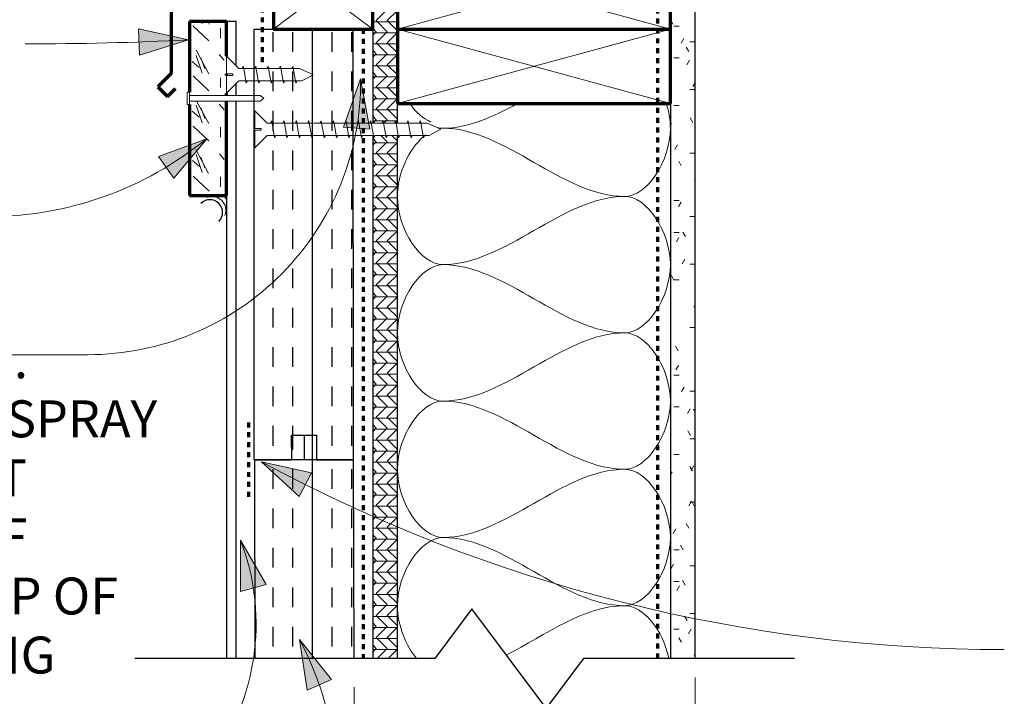
# Model space of a CAD drawing. Units: inches. Extents: x 137.7 to 198.6, y 46.9 to 113.9.
# Drawn here: x 157.6 to 177.4, y 58.3 to 72 of the extents above; entities that cross this region are included whole.
import ezdxf

# ---------------------------------------------------------------- set-up
doc = ezdxf.new("R2010")
doc.units = ezdxf.units.IN
doc.header["$MEASUREMENT"] = 0
doc.set_wipeout_variables(frame=1)
doc.linetypes.add('Dash 1_16_', pattern=[0.125, 0.0625, -0.0625])
for name, color, linetype, lineweight in [('A-ANNO-DIMS', 211, 'Continuous', 9), ('A-ANNO-DIMS-8', 211, 'Continuous', 9), ('A-DETL', 90, 'Continuous', 9), ('A-DETL-GENF', 92, 'Continuous', 9), ('A-DETL-MEDM', 33, 'Continuous', 30), ('A-DETL-WIDE', 214, 'Continuous', 70), ('G-ANNO-TEXT', 231, 'Continuous', 9)]:
    doc.layers.add(name, color=color, linetype=linetype, lineweight=lineweight)
doc.layers.add('A-DT-EXT-IDN', color=3, linetype='Continuous')
doc.layers.add('A-DT-HAT', color=2, linetype='Continuous')
doc.styles.add('Milford Black', font='txt', dxfattribs={"height": 0.744231})
doc.dimstyles.new('Linear_-_3_32__Milford_Black', dxfattribs={"dimscale": 12, "dimtxt": 0.75, "dimasz": 0.03125, "dimexe": 0.0625, "dimexo": 0.041667, "dimgap": 0.041667, "dimtad": 1, "dimdec": 4, "dimrnd": 0.0625, "dimzin": 3, "dimdsep": 46, "dimlunit": 4, "dimtxsty": 'Milford Black', "dimblk1": 'OBLIQUE', "dimblk2": 'OBLIQUE', "dimsah": 1, "dimcen": 0.09, "dimdle": 0.0625, "dimazin": 0, "dimtfac": 1, "dimtdec": 4, "dimtix": 1, "dimtmove": 0, "dimatfit": 3, "dimfxl": 1, "dimtvp": 1, "dimtfill": 1, "dimfrac": 2, "dimtolj": 1, "dimtzin": 0, "dimarcsym": 2})

# ---------------------------------------------------------------- blocks, each defined once
blk = doc.blocks.new('Plywood-Section - 1_2_-1215033-QT-ADC GLAZING HEAD AND SILL DETAIL')
at = {"layer": 'A-DETL-GENF'}
h = blk.add_hatch(dxfattribs=at)
h.set_pattern_fill('FP_6', color=256, style=0, pattern_type=2)
h.set_pattern_definition([(90, (73.27, -165.184), (-0.222, 1e-17), []), (45, (73.27, -165.184), (1e-17, 0.22203153), [0.314, -0.314]), (135, (73.27, -165.184), (1e-17, 0.22203153), [0.314, -0.314])])
h.paths.add_polyline_path([(14.188, -0.5), (14.188, 0), (3.647, 0), (3.647, -0.202), (3.692, -0.228), (3.647, -0.235), (3.647, -0.452), (3.692, -0.478), (3.647, -0.485), (3.647, -0.5), (12.037, -0.5)], flags=0)
h.paths.add_polyline_path([(3.397, 0), (0, 0), (0, -0.5), (3.397, -0.5), (3.397, -0.313), (3.352, -0.287), (3.397, -0.28), (3.397, -0.063), (3.352, -0.037), (3.397, -0.03)], flags=0)
at = {"layer": 'A-DETL-MEDM'}
for p, q in [((0, 0), (0, -0.5)), ((3.397, 0), (3, 0)), ((14.188, 0), (3.647, 0)), ((1.5, -0.5), (3.397, -0.5)), ((3.647, -0.5), (14.188, -0.5))]:
    blk.add_line(p, q, dxfattribs=at)
blk = doc.blocks.new('M_Caulking-Section - 13mm-1184536-QT-ADC GLAZING HEAD AND SILL DETAIL')
at = {"layer": 'A-DETL-GENF'}
for centre, radius, start, end in [((0.125, -0.256), 0.278, 292.9009, 67.0991), ((0.063, -0.256), 0.427, 351.9583, 9.3612), ((-0.25, -0.256), 0.782, 359.4099, 1.4648)]:
    blk.add_arc(centre, radius, start, end, dxfattribs=at)
at = {"layer": 'A-DETL-MEDM'}
blk.add_arc((0.063, -0.256), 0.256, 270, 90, dxfattribs=at)
blk = doc.blocks.new('Fiber Cement Siding - 5mm panel-1240122-QT-ADC GLAZING HEAD AND SILL DETAIL')
at = {"layer": 'A-DETL-MEDM'}
for p, q in [((11.264, 0.195), (1.929, 0.195)), ((1.929, 0), (13.165, 0)), ((13.274, 0), (13.516, 0)), ((13.875, 0), (14.768, 0)), ((14.768, 0), (14.768, 0.195))]:
    blk.add_line(p, q, dxfattribs=at)
blk = doc.blocks.new('Gypsum Sheathing-Section - 1_2_-1195582-QT-ADC GLAZING HEAD AND SILL DETAIL')
at = {"layer": 'A-DETL-GENF'}
h = blk.add_hatch(dxfattribs=at)
h.set_pattern_fill('FP_9', color=256, style=0, pattern_type=2)
h.set_pattern_definition([(90, (73.77, -170.684), (-0.32, 1.28), [0.106, -0.854, 0.106, -0.854, -5.12]), (90, (73.77, -170.684), (-0.32, 1.28), [-1.92, 0.106, -1.814, 0.106, -0.854, -2.24]), (90, (73.77, -170.684), (-0.32, 1.28), [-4.8, 0.106, -0.534, 0.106, -1.494]), (210, (73.61, -170.204), (-0.9485125, -0.91712813), [0.106, -0.854, 0.106, -0.854, -5.12]), (210, (73.61, -170.204), (-0.9485125, -0.91712813), [-1.92, 0.106, -1.814, 0.106, -0.854, -2.24]), (210, (73.61, -170.204), (-0.9485125, -0.91712813), [-4.8, 0.106, -0.534, 0.106, -1.494]), (330, (72.97, -170.044), (1.2685125, -0.36287187), [0.106, -0.854, 0.106, -0.854, -5.12]), (330, (72.97, -170.044), (1.2685125, -0.36287187), [-1.92, 0.106, -1.814, 0.106, -0.854, -2.24]), (330, (72.97, -170.044), (1.2685125, -0.36287187), [-4.8, 0.106, -0.534, 0.106, -1.494])])
h.paths.add_polyline_path([(14.688, 0), (14.688, 0.5), (0, 0.5), (0, 0), (3.5, 0)], flags=0)
at = {"layer": 'A-DETL-MEDM'}
for p, q in [((14.688, 0.5), (0, 0.5)), ((3.5, 0), (14.688, 0))]:
    blk.add_line(p, q, dxfattribs=at)
blk = doc.blocks.new('Nominal Cut Lumber-Section - 2x6-V5-QT-ADC GLAZING HEAD AND SILL DETAIL')
at = {"layer": 'A-DETL-GENF', "lineweight": 70}
for p, q in [((1.5, 5.5), (0, 5.5)), ((0, 5.5), (0, 0)), ((0, 0), (1.5, 0))]:
    blk.add_line(p, q, dxfattribs=at)
at = {"layer": 'A-DETL-GENF'}
for p, q in [((1.5, 5.5), (0, 0)), ((1.5, 0), (0, 5.5))]:
    blk.add_line(p, q, dxfattribs=at)
blk = doc.blocks.new('Parametric_Screw_14870 - Flat Head-1215456-QT-ADC GLAZING HEAD AND SILL DETAIL')
at = {"layer": 'A-DETL-GENF'}
h = blk.add_hatch(color=256, dxfattribs=at)
h.paths.add_polyline_path([(-0.17, -0.148), (-0.125, -0.173), (-0.125, -0.14)], flags=0)
h.paths.add_polyline_path([(0.125, -0.096), (0.17, -0.088), (0.125, -0.063)], flags=0)
h = blk.add_hatch(color=256, dxfattribs=at)
h.paths.add_polyline_path([(-0.17, -0.398), (-0.125, -0.423), (-0.125, -0.39)], flags=0)
h.paths.add_polyline_path([(0.125, -0.346), (0.17, -0.338), (0.125, -0.313)], flags=0)
h = blk.add_hatch(color=256, dxfattribs=at)
h.paths.add_polyline_path([(-0.17, -0.648), (-0.125, -0.673), (-0.125, -0.64)], flags=0)
h.paths.add_polyline_path([(0.125, -0.596), (0.17, -0.588), (0.125, -0.563)], flags=0)
h = blk.add_hatch(color=256, dxfattribs=at)
h.paths.add_polyline_path([(-0.17, -0.898), (-0.125, -0.923), (-0.125, -0.89)], flags=0)
h.paths.add_polyline_path([(0.125, -0.813), (0.125, -0.846), (0.17, -0.838)], flags=0)
h = blk.add_hatch(color=256, dxfattribs=at)
h.paths.add_polyline_path([(-0.17, -1.148), (-0.125, -1.173), (-0.125, -1.14)], flags=0)
h.paths.add_polyline_path([(0.125, -1.096), (0.17, -1.088), (0.125, -1.063)], flags=0)
h = blk.add_hatch(color=256, dxfattribs=at)
h.paths.add_polyline_path([(-0.17, -1.398), (-0.125, -1.423), (-0.125, -1.39)], flags=0)
h.paths.add_polyline_path([(0.125, -1.346), (0.17, -1.338), (0.125, -1.313)], flags=0)
h = blk.add_hatch(color=256, dxfattribs=at)
h.paths.add_polyline_path([(-0.17, -1.648), (-0.125, -1.673), (-0.125, -1.64)], flags=0)
h.paths.add_polyline_path([(0.125, -1.596), (0.17, -1.588), (0.125, -1.563)], flags=0)
h = blk.add_hatch(color=256, dxfattribs=at)
h.paths.add_polyline_path([(-0.17, -1.898), (-0.125, -1.923), (-0.125, -1.89)], flags=0)
h.paths.add_polyline_path([(0.125, -1.846), (0.17, -1.838), (0.125, -1.813)], flags=0)
h = blk.add_hatch(color=256, dxfattribs=at)
h.paths.add_polyline_path([(-0.17, -2.148), (-0.125, -2.173), (-0.125, -2.14)], flags=0)
h.paths.add_polyline_path([(0.125, -2.063), (0.125, -2.096), (0.17, -2.088)], flags=0)
h = blk.add_hatch(color=256, dxfattribs=at)
h.paths.add_polyline_path([(-0.17, -2.398), (-0.125, -2.423), (-0.125, -2.39)], flags=0)
h.paths.add_polyline_path([(0.125, -2.346), (0.17, -2.338), (0.125, -2.313)], flags=0)
h = blk.add_hatch(color=256, dxfattribs=at)
h.paths.add_polyline_path([(-0.17, -2.648), (-0.125, -2.673), (-0.125, -2.64)], flags=0)
h.paths.add_polyline_path([(0.125, -2.596), (0.17, -2.588), (0.125, -2.563)], flags=0)
h = blk.add_hatch(color=256, dxfattribs=at)
h.paths.add_polyline_path([(-0.17, -2.898), (-0.125, -2.923), (-0.125, -2.89)], flags=0)
h.paths.add_polyline_path([(0.125, -2.813), (0.125, -2.846), (0.17, -2.838)], flags=0)
h = blk.add_hatch(color=256, dxfattribs=at)
h.paths.add_polyline_path([(-0.17, -3.148), (-0.125, -3.173), (-0.125, -3.14)], flags=0)
h.paths.add_polyline_path([(0.125, -3.096), (0.17, -3.088), (0.125, -3.063)], flags=0)
for p, q in [((-0.016, 0.25), (-0.375, 0.25)), ((-0.375, 0.25), (-0.125, 0)), ((-0.125, 0), (-0.375, 0.25)), ((-0.016, 0.25), (-0.375, 0.25)), ((-0.016, 0.125), (-0.016, 0.25)), ((-0.016, 0.25), (-0.016, 0.125)), ((0.375, 0.25), (0.016, 0.25)), ((0.016, 0.25), (0.016, 0.125)), ((0.016, 0.25), (0.375, 0.25)), ((0.016, 0.25), (0.016, 0.125)), ((0.125, 0), (0.375, 0.25)), ((0.125, 0), (0.375, 0.25)), ((0.016, 0.125), (-0.016, 0.125)), ((0.016, 0.125), (-0.016, 0.125)), ((-0.125, -0.14), (-0.17, -0.148)), ((-0.17, -0.148), (-0.125, -0.173)), ((-0.17, -0.148), (-0.125, -0.173)), ((-0.125, 0), (-0.125, -0.14)), ((-0.125, -0.14), (-0.125, 0)), ((-0.125, -0.14), (0.125, -0.096)), ((-0.125, -0.173), (-0.125, -0.14)), ((-0.125, -0.173), (-0.125, -0.39)), ((-0.125, -0.39), (-0.125, -0.173)), ((0.125, -0.063), (0.125, 0)), ((0.125, -0.063), (0.125, 0)), ((0.17, -0.088), (0.125, -0.063)), ((0.125, -0.063), (0.125, -0.096)), ((0.125, -0.096), (0.17, -0.088)), ((0.125, -0.313), (0.125, -0.096)), ((0.125, -0.313), (0.125, -0.096)), ((0.162, -0.084), (0.17, -0.088)), ((-0.125, -0.39), (-0.17, -0.398)), ((-0.125, -0.39), (0.125, -0.346)), ((-0.125, -0.423), (-0.125, -0.39)), ((0.17, -0.338), (0.125, -0.313)), ((0.125, -0.313), (0.125, -0.346)), ((0.125, -0.346), (0.17, -0.338)), ((0.125, -0.563), (0.125, -0.346)), ((0.125, -0.563), (0.125, -0.346)), ((0.162, -0.334), (0.17, -0.338)), ((-0.17, -0.398), (-0.125, -0.423)), ((-0.17, -0.398), (-0.125, -0.423)), ((-0.125, -0.423), (-0.125, -0.64)), ((-0.125, -0.64), (-0.125, -0.423)), ((0.17, -0.588), (0.125, -0.563)), ((0.125, -0.563), (0.125, -0.596)), ((0.125, -0.596), (0.17, -0.588)), ((0.162, -0.584), (0.17, -0.588)), ((-0.125, -0.64), (-0.17, -0.648)), ((-0.17, -0.648), (-0.125, -0.673)), ((-0.17, -0.648), (-0.125, -0.673)), ((-0.125, -0.64), (0.125, -0.596)), ((-0.125, -0.673), (-0.125, -0.64)), ((-0.125, -0.673), (-0.125, -0.89)), ((-0.125, -0.89), (-0.125, -0.673)), ((0.125, -0.813), (0.125, -0.596)), ((0.125, -0.813), (0.125, -0.596)), ((-0.125, -0.89), (-0.17, -0.898)), ((-0.17, -0.898), (-0.125, -0.923)), ((-0.17, -0.898), (-0.125, -0.923)), ((-0.125, -0.89), (0.125, -0.846)), ((-0.125, -0.923), (-0.125, -0.89)), ((-0.125, -0.923), (-0.125, -1.14)), ((-0.125, -1.14), (-0.125, -0.923)), ((0.17, -0.838), (0.125, -0.813)), ((0.125, -0.813), (0.125, -0.846)), ((0.125, -0.846), (0.17, -0.838)), ((0.125, -1.063), (0.125, -0.846)), ((0.125, -1.063), (0.125, -0.846)), ((0.162, -0.834), (0.17, -0.838)), ((-0.125, -1.14), (-0.17, -1.148)), ((-0.17, -1.148), (-0.125, -1.173)), ((-0.17, -1.148), (-0.125, -1.173)), ((-0.125, -1.14), (0.125, -1.096)), ((-0.125, -1.173), (-0.125, -1.14)), ((-0.125, -1.173), (-0.125, -1.39)), ((-0.125, -1.39), (-0.125, -1.173)), ((0.17, -1.088), (0.125, -1.063)), ((0.125, -1.063), (0.125, -1.096)), ((0.125, -1.096), (0.17, -1.088)), ((0.125, -1.313), (0.125, -1.096)), ((0.125, -1.313), (0.125, -1.096)), ((0.162, -1.084), (0.17, -1.088)), ((-0.125, -1.39), (0.125, -1.346)), ((0.17, -1.338), (0.125, -1.313)), ((0.125, -1.313), (0.125, -1.346)), ((0.125, -1.346), (0.17, -1.338)), ((0.125, -1.563), (0.125, -1.346)), ((0.125, -1.563), (0.125, -1.346)), ((0.162, -1.334), (0.17, -1.338)), ((-0.125, -1.39), (-0.17, -1.398)), ((-0.17, -1.398), (-0.125, -1.423)), ((-0.17, -1.398), (-0.125, -1.423)), ((-0.125, -1.423), (-0.125, -1.39)), ((-0.125, -1.423), (-0.125, -1.64)), ((-0.125, -1.64), (-0.125, -1.423)), ((0.17, -1.588), (0.125, -1.563)), ((0.125, -1.563), (0.125, -1.596)), ((0.162, -1.584), (0.17, -1.588)), ((-0.125, -1.64), (-0.17, -1.648)), ((-0.17, -1.648), (-0.125, -1.673)), ((-0.17, -1.648), (-0.125, -1.673)), ((-0.125, -1.64), (0.125, -1.596)), ((-0.125, -1.673), (-0.125, -1.64)), ((-0.125, -1.673), (-0.125, -1.89)), ((-0.125, -1.89), (-0.125, -1.673)), ((0.125, -1.596), (0.17, -1.588)), ((0.125, -1.813), (0.125, -1.596)), ((0.125, -1.813), (0.125, -1.596)), ((-0.125, -1.89), (-0.17, -1.898)), ((-0.17, -1.898), (-0.125, -1.923)), ((-0.17, -1.898), (-0.125, -1.923)), ((-0.125, -1.89), (0.125, -1.846)), ((-0.125, -1.923), (-0.125, -1.89)), ((-0.125, -1.923), (-0.125, -2.14)), ((-0.125, -2.14), (-0.125, -1.923)), ((0.17, -1.838), (0.125, -1.813)), ((0.125, -1.813), (0.125, -1.846)), ((0.125, -1.846), (0.17, -1.838)), ((0.125, -2.063), (0.125, -1.846)), ((0.125, -2.063), (0.125, -1.846)), ((0.162, -1.834), (0.17, -1.838)), ((-0.125, -2.14), (-0.17, -2.148)), ((-0.17, -2.148), (-0.125, -2.173)), ((-0.17, -2.148), (-0.125, -2.173)), ((-0.125, -2.14), (0.125, -2.096)), ((-0.125, -2.173), (-0.125, -2.14)), ((-0.125, -2.173), (-0.125, -2.39)), ((-0.125, -2.39), (-0.125, -2.173)), ((0.17, -2.088), (0.125, -2.063)), ((0.125, -2.063), (0.125, -2.096)), ((0.125, -2.096), (0.17, -2.088)), ((0.125, -2.313), (0.125, -2.096)), ((0.125, -2.313), (0.125, -2.096)), ((0.162, -2.084), (0.17, -2.088)), ((-0.125, -2.39), (0.125, -2.346)), ((0.17, -2.338), (0.125, -2.313)), ((0.125, -2.313), (0.125, -2.346)), ((0.125, -2.346), (0.17, -2.338)), ((0.125, -2.563), (0.125, -2.346)), ((0.125, -2.563), (0.125, -2.346)), ((0.162, -2.334), (0.17, -2.338)), ((-0.125, -2.39), (-0.17, -2.398)), ((-0.17, -2.398), (-0.125, -2.423)), ((-0.17, -2.398), (-0.125, -2.423)), ((-0.125, -2.423), (-0.125, -2.39)), ((-0.125, -2.423), (-0.125, -2.64)), ((-0.125, -2.64), (-0.125, -2.423)), ((0.17, -2.588), (0.125, -2.563)), ((0.125, -2.563), (0.125, -2.596)), ((-0.125, -2.64), (-0.17, -2.648)), ((-0.17, -2.648), (-0.125, -2.673)), ((-0.17, -2.648), (-0.125, -2.673)), ((-0.125, -2.64), (0.125, -2.596)), ((-0.125, -2.673), (-0.125, -2.64)), ((-0.125, -2.673), (-0.125, -2.89)), ((-0.125, -2.89), (-0.125, -2.673)), ((0.125, -2.596), (0.17, -2.588)), ((0.125, -2.813), (0.125, -2.596)), ((0.125, -2.813), (0.125, -2.596)), ((0.162, -2.584), (0.17, -2.588)), ((-0.125, -2.89), (-0.17, -2.898)), ((-0.17, -2.898), (-0.125, -2.923)), ((-0.17, -2.898), (-0.125, -2.923)), ((-0.125, -2.89), (0.125, -2.846)), ((-0.125, -2.923), (-0.125, -2.89)), ((-0.125, -2.923), (-0.125, -3.14)), ((-0.125, -3.14), (-0.125, -2.923)), ((0.17, -2.838), (0.125, -2.813)), ((0.125, -2.813), (0.125, -2.846)), ((0.125, -2.846), (0.17, -2.838)), ((0.125, -3.063), (0.125, -2.846)), ((0.125, -3.063), (0.125, -2.846)), ((0.162, -2.834), (0.17, -2.838)), ((-0.125, -3.14), (-0.17, -3.148)), ((-0.17, -3.148), (-0.125, -3.173)), ((-0.17, -3.148), (-0.125, -3.173)), ((-0.125, -3.14), (0.125, -3.096)), ((-0.125, -3.173), (-0.125, -3.14)), ((-0.125, -3.173), (-0.125, -3.265)), ((-0.125, -3.265), (-0.125, -3.173)), ((0.17, -3.088), (0.125, -3.063)), ((0.125, -3.063), (0.125, -3.096)), ((0.125, -3.096), (0.17, -3.088)), ((0.125, -3.221), (0.125, -3.096)), ((0.125, -3.221), (0.125, -3.096)), ((0.162, -3.084), (0.17, -3.088)), ((-0.125, -3.265), (0, -3.5)), ((-0.125, -3.265), (0, -3.5)), ((0, -3.5), (0.125, -3.221)), ((0.125, -3.221), (0, -3.5))]:
    blk.add_line(p, q, dxfattribs=at)
blk = doc.blocks.new('Nominal Cut Lumber-Section - 2x6-V6-QT-ADC GLAZING HEAD AND SILL DETAIL')
at = {"layer": 'A-DETL-GENF', "lineweight": 70}
for p, q in [((1.5, 5.5), (0, 5.5)), ((0, 5.5), (0, 0)), ((1.5, 5.1875), (1.5, 5.5)), ((0, 0), (1.5, 0))]:
    blk.add_line(p, q, dxfattribs=at)
at = {"layer": 'A-DETL-GENF'}
for p, q in [((1.5, 5.5), (0, 0)), ((1.5, 0), (0, 5.5))]:
    blk.add_line(p, q, dxfattribs=at)
blk = doc.blocks.new('Exterior-Section - 19 x 89mm-V8-QT-ADC GLAZING HEAD AND SILL DETAIL')
at = {"layer": 'A-DETL-GENF'}
h = blk.add_hatch(dxfattribs=at)
h.set_pattern_fill('FP_14', color=256, style=0, pattern_type=2)
h.set_pattern_definition([(108.435, (-160.731, -68.417), (-0.999914, 2.00045595), [0.379, -2.783]), (139.399, (-160.851, -68.057), (-5.99934599, 4.99999927), [0.184, -9.035]), (136.848, (-159.991, -67.937), (-15.000200873, 13.999443338), [0.439, -21.493]), (109.983, (-160.311, -67.637), (-2.999720298, 8.000552427), [0.234, -11.471]), (90, (-160.391, -68.417), (-1, 1), [0.2, -0.8]), (118.443, (-160.391, -68.217), (6.9998030805, -13.0003596425), [0.546, -26.749]), (84.289, (-160.651, -67.737), (-1.000573805, -9.00010428), [0.201, -9.849]), (129.806, (-160.631, -67.537), (4.00016563, -5.00006629), [0.156, -7.654])])
h.paths.add_polyline_path([(0.748, 0), (0.748, 1.901), (0, 1.901), (0, 0)], flags=0)
h.paths.add_polyline_path([(0.732, 2.01), (0.748, 2.01), (0.748, 3.504), (0, 3.504), (0, 2.01), (0.43, 2.01)], flags=0)
at = {"layer": 'A-DETL-GENF', "lineweight": 70}
for p, q in [((0.748, 3.504), (0, 3.504)), ((0, 3.504), (0, 2.081)), ((0.748, 2.806), (0.748, 3.504)), ((0.748, 2.416), (0.748, 2.447)), ((0.748, 2.01), (0.748, 2.056)), ((0, 1.831), (0, 0)), ((0.748, 0), (0.748, 1.901)), ((0, 0), (0.748, 0))]:
    blk.add_line(p, q, dxfattribs=at)
blk = doc.blocks.new('M_Common Wood Nails-Side - 04 Penny-1153083-QT-ADC GLAZING HEAD AND SILL DETAIL')
at = {"layer": 'A-DETL-GENF'}
for p, q in [((0, 0.125), (-0.044, 0.125)), ((-0.044, 0.125), (-0.044, -0.125)), ((0, 0.0545), (0, 0.125)), ((1.425, 0.0545), (0, 0.0545)), ((0, -0.0545), (0, 0.0545)), ((1.5, 0), (1.425, 0.0545)), ((1.425, -0.0545), (1.5, 0)), ((-0.044, -0.125), (0, -0.125)), ((0, -0.125), (0, -0.0545)), ((0, -0.0545), (1.425, -0.0545))]:
    blk.add_line(p, q, dxfattribs=at)
blk = doc.blocks.new('Break Line - Break Line-1191917-QT-ADC GLAZING HEAD AND SILL DETAIL')
at = {"layer": 'A-DETL-MEDM'}
for p, q in [((-1.5, 0), (-0.75, 1)), ((-0.75, 1), (0.75, -1)), ((-5.755, 0), (-1.5, 0)), ((0.75, -1), (1.5, 0)), ((1.5, 0), (7.544, 0))]:
    blk.add_line(p, q, dxfattribs=at)
blk = doc.blocks.new('Nominal Cut Lumber-Section - 2x2 _custom rip_-V9-QT-ADC GLAZING HEAD AND SILL DETAIL')
at = {"layer": 'A-DETL-GENF', "lineweight": 70}
for p, q in [((0.835, 2), (0, 2)), ((0, 2), (0, 0)), ((1.5, 2), (1.085, 2)), ((1.5, 0), (1.5, 2)), ((0, 0), (1.5, 0))]:
    blk.add_line(p, q, dxfattribs=at)
at = {"layer": 'A-DETL-GENF'}
for p, q in [((1.5, 2), (0, 0)), ((1.5, 0), (0, 2))]:
    blk.add_line(p, q, dxfattribs=at)
blk = doc.blocks.new('Parametric_Screw_14870 - Flat Head-V10-QT-ADC GLAZING HEAD AND SILL DETAIL')
at = {"layer": 'A-DETL-GENF'}
h = blk.add_hatch(color=256, dxfattribs=at)
h.paths.add_polyline_path([(-0.17, -0.148), (-0.125, -0.173), (-0.125, -0.14)], flags=0)
h.paths.add_polyline_path([(0.125, -0.096), (0.17, -0.088), (0.125, -0.063)], flags=0)
h = blk.add_hatch(color=256, dxfattribs=at)
h.paths.add_polyline_path([(-0.17, -0.398), (-0.125, -0.423), (-0.125, -0.39)], flags=0)
h.paths.add_polyline_path([(0.125, -0.346), (0.17, -0.338), (0.125, -0.313)], flags=0)
h = blk.add_hatch(color=256, dxfattribs=at)
h.paths.add_polyline_path([(-0.17, -0.648), (-0.125, -0.673), (-0.125, -0.64)], flags=0)
h.paths.add_polyline_path([(0.125, -0.563), (0.125, -0.596), (0.17, -0.588)], flags=0)
h = blk.add_hatch(color=256, dxfattribs=at)
h.paths.add_polyline_path([(-0.17, -0.898), (-0.125, -0.923), (-0.125, -0.89)], flags=0)
h.paths.add_polyline_path([(0.125, -0.846), (0.17, -0.838), (0.125, -0.813)], flags=0)
h = blk.add_hatch(color=256, dxfattribs=at)
h.paths.add_polyline_path([(-0.17, -1.148), (-0.125, -1.173), (-0.125, -1.14)], flags=0)
h.paths.add_polyline_path([(0.125, -1.096), (0.17, -1.088), (0.125, -1.063)], flags=0)
for p, q in [((-0.016, 0.25), (-0.375, 0.25)), ((-0.375, 0.25), (-0.125, 0)), ((-0.125, 0), (-0.375, 0.25)), ((-0.016, 0.25), (-0.375, 0.25)), ((-0.016, 0.125), (-0.016, 0.25)), ((-0.016, 0.25), (-0.016, 0.125)), ((0.375, 0.25), (0.016, 0.25)), ((0.016, 0.25), (0.016, 0.125)), ((0.016, 0.25), (0.375, 0.25)), ((0.016, 0.25), (0.016, 0.125)), ((0.125, 0), (0.375, 0.25)), ((0.125, 0), (0.375, 0.25)), ((0.016, 0.125), (-0.016, 0.125)), ((0.016, 0.125), (-0.016, 0.125)), ((-0.125, -0.14), (-0.17, -0.148)), ((-0.17, -0.148), (-0.125, -0.173)), ((-0.17, -0.148), (-0.125, -0.173)), ((-0.125, 0), (-0.125, -0.14)), ((-0.125, -0.14), (-0.125, 0)), ((-0.125, -0.14), (0.125, -0.096)), ((-0.125, -0.173), (-0.125, -0.14)), ((-0.125, -0.173), (-0.125, -0.39)), ((-0.125, -0.39), (-0.125, -0.173)), ((0.125, -0.063), (0.125, 0)), ((0.125, -0.063), (0.125, 0)), ((0.17, -0.088), (0.125, -0.063)), ((0.125, -0.063), (0.125, -0.096)), ((0.125, -0.096), (0.17, -0.088)), ((0.125, -0.313), (0.125, -0.096)), ((0.125, -0.313), (0.125, -0.096)), ((0.162, -0.084), (0.17, -0.088)), ((-0.125, -0.39), (-0.17, -0.398)), ((-0.125, -0.39), (0.125, -0.346)), ((-0.125, -0.423), (-0.125, -0.39)), ((0.17, -0.338), (0.125, -0.313)), ((0.125, -0.313), (0.125, -0.346)), ((0.125, -0.346), (0.17, -0.338)), ((0.125, -0.563), (0.125, -0.346)), ((0.125, -0.563), (0.125, -0.346)), ((0.162, -0.334), (0.17, -0.338)), ((-0.17, -0.398), (-0.125, -0.423)), ((-0.17, -0.398), (-0.125, -0.423)), ((-0.125, -0.423), (-0.125, -0.64)), ((-0.125, -0.64), (-0.125, -0.423)), ((0.17, -0.588), (0.125, -0.563)), ((0.125, -0.563), (0.125, -0.596)), ((0.125, -0.596), (0.17, -0.588)), ((0.162, -0.584), (0.17, -0.588)), ((-0.125, -0.64), (-0.17, -0.648)), ((-0.17, -0.648), (-0.125, -0.673)), ((-0.17, -0.648), (-0.125, -0.673)), ((-0.125, -0.64), (0.125, -0.596)), ((-0.125, -0.673), (-0.125, -0.64)), ((-0.125, -0.673), (-0.125, -0.89)), ((-0.125, -0.89), (-0.125, -0.673)), ((0.125, -0.813), (0.125, -0.596)), ((0.125, -0.813), (0.125, -0.596)), ((-0.125, -0.89), (-0.17, -0.898)), ((-0.17, -0.898), (-0.125, -0.923)), ((-0.17, -0.898), (-0.125, -0.923)), ((-0.125, -0.89), (0.125, -0.846)), ((-0.125, -0.923), (-0.125, -0.89)), ((-0.125, -0.923), (-0.125, -1.14)), ((-0.125, -1.14), (-0.125, -0.923)), ((0.17, -0.838), (0.125, -0.813)), ((0.125, -0.813), (0.125, -0.846)), ((0.125, -0.846), (0.17, -0.838)), ((0.125, -1.063), (0.125, -0.846)), ((0.125, -1.063), (0.125, -0.846)), ((0.162, -0.834), (0.17, -0.838)), ((-0.125, -1.14), (-0.17, -1.148)), ((-0.17, -1.148), (-0.125, -1.173)), ((-0.17, -1.148), (-0.125, -1.173)), ((-0.125, -1.14), (0.125, -1.096)), ((-0.125, -1.173), (-0.125, -1.14)), ((-0.125, -1.173), (-0.125, -1.265)), ((-0.125, -1.265), (-0.125, -1.173)), ((0.17, -1.088), (0.125, -1.063)), ((0.125, -1.063), (0.125, -1.096)), ((0.125, -1.096), (0.17, -1.088)), ((0.125, -1.221), (0.125, -1.096)), ((0.125, -1.221), (0.125, -1.096)), ((0.162, -1.084), (0.17, -1.088)), ((-0.125, -1.265), (0, -1.5)), ((-0.125, -1.265), (0, -1.5)), ((0, -1.5), (0.125, -1.221)), ((0.125, -1.221), (0, -1.5))]:
    blk.add_line(p, q, dxfattribs=at)
blk = doc.blocks.new('DIMBLOCK2-QT-ADC GLAZING HEAD AND SILL DETAIL')
at = {"layer": 'A-ANNO-DIMS-8', "transparency": 16777216}
for p, q in [((171.184, 58.701), (171.184, 52.835)), ((171.184, 53.585), (171.184, 58.701)), ((164.309, 58.5), (164.309, 52.835)), ((164.309, 53.585), (164.309, 58.5)), ((163.559, 53.585), (171.934, 53.585))]:
    blk.add_line(p, q, dxfattribs=at)
at = {"layer": 'A-ANNO-DIMS-8', "lineweight": 50, "transparency": 16777216}
for p, q in [((164.309, 53.585), (164.497, 53.772)), ((171.184, 53.585), (171.372, 53.772)), ((164.309, 53.585), (164.122, 53.397)), ((171.184, 53.585), (170.997, 53.397))]:
    blk.add_line(p, q, dxfattribs=at)
at = {"layer": 'A-ANNO-DIMS-8', "color": 0, "transparency": 16777216, "char_height": 0.74423, "line_spacing_factor": 0.959764, "style": 'Milford Black', "bg_fill": 3, "box_fill_scale": 1.25, "bg_fill_color": 0, "bg_fill_transparency": 0}
for s, insert, width, attachment_point in [('WALL ASSEMBLY\\PAS PER', (167.747, 56.21), 8.46, 2), ('DESIGN BY OTHERS', (163.681, 52.829), 9.75714, 1)]:
    blk.add_mtext(s, dxfattribs=dict(at, insert=insert, width=width, attachment_point=attachment_point))
blk = doc.blocks.new('_Oblique')
at = {"color": 0, "linetype": 'ByBlock', "lineweight": -2}
blk.add_line((-0.5, -0.5), (0.5, 0.5), dxfattribs=at)
blk = doc.blocks.new('*U47')
at = {"layer": 'A-DT-HAT'}
h = blk.add_hatch(dxfattribs=at)
h.set_pattern_fill('INSUL', color=256, scale=0.125, angle=90)
h.set_pattern_definition([(90, (-0.355, 14.9515), (-1.190625, 7e-17), []), (90, (-0.7519, 14.9515), (-1.190625, 7e-17), [0.396875, -0.396875]), (90, (-1.1488, 14.9515), (-1.190625, 7e-17), [0.396875, -0.396875])])
h.paths.add_polyline_path([(0, 0), (-0.006, -8.687), (1.989, -8.688), (1.995, -0.001), (1.248, -0.001), (1.248, 0.499), (0.748, 0.499), (0.748, -0.001)])
blk.add_lwpolyline([(0, 0), (-0.006, -8.687), (1.989, -8.688), (1.995, -0.001), (1.248, -0.001), (1.248, 0.499), (0.748, 0.499), (0.748, -0.001)], close=True)
at = {"layer": 'A-DT-EXT-IDN'}
blk.add_lwpolyline([(0, 0), (-0.006, -8.687), (1.989, -8.688), (1.995, -0.001), (1.248, -0.001), (1.248, 0.499), (0.748, 0.499), (0.748, -0.001)], close=True, dxfattribs=at)
at = {"layer": 'Defpoints'}
for p, q in [((0.998, 0.499), (0.998, -0.001)), ((0.748, -0.001), (1.248, -0.001))]:
    blk.add_line(p, q, dxfattribs=at)
blk = doc.blocks.new('*U48')
at = {"layer": 'A-DT-HAT'}
h = blk.add_hatch(dxfattribs=at)
h.set_pattern_fill('INSUL', color=256, scale=0.125, angle=90)
h.set_pattern_definition([(90, (-0.3568, 19.6363), (-1.190625, 7e-17), []), (90, (-0.7537, 19.6363), (-1.190625, 7e-17), [0.396875, -0.396875]), (90, (-1.1505, 19.6363), (-1.190625, 7e-17), [0.396875, -0.396875])])
h.paths.add_polyline_path([(0, 0), (-0.008, -4.002), (1.975, -4.006), (1.983, -0.004), (1.241, -0.002), (1.242, 0.498), (0.742, 0.499), (0.741, -0.001)])
blk.add_lwpolyline([(0, 0), (-0.008, -4.002), (1.975, -4.006), (1.983, -0.004), (1.241, -0.002), (1.242, 0.498), (0.742, 0.499), (0.741, -0.001)], close=True)
at = {"layer": 'A-DT-EXT-IDN'}
blk.add_lwpolyline([(0, 0), (-0.008, -4.002), (1.975, -4.006), (1.983, -0.004), (1.241, -0.002), (1.242, 0.498), (0.742, 0.499), (0.741, -0.001)], close=True, dxfattribs=at)
at = {"layer": 'Defpoints'}
for p, q in [((0.992, 0.498), (0.991, -0.002)), ((0.741, -0.001), (1.241, -0.002))]:
    blk.add_line(p, q, dxfattribs=at)

msp = doc.modelspace()

# ---------------------------------------------------------------- hatches: boundary and pattern name
at = {"layer": 'G-ANNO-TEXT'}
for points in [[(160.97364, 71.55037), (159.96344, 71.77687), (159.98554, 71.24143)], [(164.44128, 70.76655), (164.09449, 69.79108), (164.62869, 69.74837)], [(161.3378, 69.5586), (160.36562, 69.20271), (160.67381, 68.7643)], [(162.44087, 63.04655), (163.20454, 62.34755), (163.45173, 62.82303)], [(162.01799, 61.46822), (162.0196, 60.43295), (162.53702, 60.57246)], [(163.20823, 59.46272), (163.36381, 58.4392), (163.85473, 58.65412)]]:
    msp.add_hatch(color=7, dxfattribs=at).paths.add_polyline_path(points, flags=0)

# ---------------------------------------------------------------- linework, layer by layer
at = {"layer": 'A-DETL', "linetype": 'Dash 1_16_', "lineweight": 70}
for p, q in [((170.43406, 59.08212), (170.43406, 74.02021)), ((162.45756, 72.60513), (162.45756, 71.07443)), ((164.49154, 71.77021), (164.49154, 59.08212)), ((162.18406, 63.84026), (162.18406, 62.34026))]:
    msp.add_line(p, q, dxfattribs=at)
at = {"layer": 'A-DETL'}
for points in [[(165.43538, 70.26994), (165.55381, 70.07466), (165.70282, 69.97437), (165.85812, 69.89265)], [(166.10072, 69.77021), (166.61367, 69.77021), (167.10792, 69.99815), (167.59869, 70.26842)], [(165.87116, 69.83008), (165.94736, 69.79141), (166.02485, 69.77021), (166.10072, 69.77021)], [(166.10072, 69.77021), (166.08186, 69.77021), (166.06291, 69.7689), (166.04389, 69.76634)], [(169.76739, 68.39521), (168.50755, 68.39521), (167.36056, 69.77021), (166.10072, 69.77021)], [(165.75265, 69.63554), (165.73898, 69.62521), (165.72516, 69.61425), (165.71123, 69.60268)], [(166.10072, 67.02021), (167.36056, 67.02021), (168.50755, 68.39521), (169.76739, 68.39521)], [(169.76739, 68.39521), (170.19951, 68.39521), (171.1686, 67.02021), (170.19951, 65.64521), (169.76739, 65.64521)], [(166.10072, 67.02021), (165.6686, 67.02021), (164.69951, 65.64521), (165.6686, 64.27021), (166.10072, 64.27021)], [(169.76739, 65.64521), (168.50755, 65.64521), (167.36056, 67.02021), (166.10072, 67.02021)], [(166.10072, 64.27021), (167.36056, 64.27021), (168.50755, 65.64521), (169.76739, 65.64521)], [(169.76739, 65.64521), (170.19951, 65.64521), (171.1686, 64.27021), (170.19951, 62.89521), (169.76739, 62.89521)], [(166.10072, 64.27021), (165.6686, 64.27021), (164.69951, 62.89521), (165.6686, 61.52021), (166.10072, 61.52021)], [(169.76739, 62.89521), (168.50755, 62.89521), (167.36056, 64.27021), (166.10072, 64.27021)], [(166.10072, 61.52021), (167.36056, 61.52021), (168.50755, 62.89521), (169.76739, 62.89521)], [(169.76739, 62.89521), (170.19951, 62.89521), (171.1686, 61.52021), (170.19951, 60.14521), (169.76739, 60.14521)], [(169.76739, 60.14521), (168.50755, 60.14521), (167.36056, 61.52021), (166.10072, 61.52021)], [(167.37951, 59.15129), (168.16927, 59.55822), (168.94424, 60.14521), (169.76739, 60.14521)], [(169.76739, 60.14521), (170.13308, 60.14521), (170.53632, 59.65284), (170.65165, 59.08478)]]:
    msp.add_open_spline(points, degree=3, dxfattribs=at)
for points, knots in [([(170.60265, 70.27183), (170.65418, 70.11164), (170.80437, 69.25343), (170.19951, 68.39521), (169.76739, 68.39521)], [1.06304781, 1.06304781, 1.06304781, 1.06304781, 1.41421356, 2.82842712, 2.82842712, 2.82842712, 2.82842712]), ([(165.70322, 69.59552), (165.41663, 69.34783), (164.84836, 68.18402), (165.6686, 67.02021), (166.10072, 67.02021)], [0.43442511, 0.43442511, 0.43442511, 0.43442511, 1.41421356, 2.82842712, 2.82842712, 2.82842712, 2.82842712]), ([(166.10072, 61.52021), (165.6686, 61.52021), (164.89996, 60.42962), (165.35062, 59.33904), (165.57553, 59.07451)], [0, 0, 0, 0, 1.41421356, 2.24338129, 2.24338129, 2.24338129, 2.24338129])]:
    msp.add_open_spline(points, degree=3, knots=knots, dxfattribs=at)
at = {"layer": 'A-DETL-WIDE'}
for p, q in [((160.62466, 72.19118), (160.62466, 70.87628)), ((160.62466, 70.87628), (160.35144, 70.60306)), ((160.35144, 70.60306), (160.54654, 70.40796)), ((160.54654, 70.40796), (160.70659, 70.56801))]:
    msp.add_line(p, q, dxfattribs=at)
at = {"layer": 'G-ANNO-TEXT', "color": 7}
for p, q in [((160.97364, 71.55037), (159.96344, 71.77687)), ((159.96344, 71.77687), (159.98554, 71.24143)), ((159.98554, 71.24143), (160.97364, 71.55037)), ((164.44128, 70.76655), (164.09449, 69.79108)), ((164.62869, 69.74837), (164.44128, 70.76655)), ((164.09449, 69.79108), (164.62869, 69.74837)), ((161.3378, 69.5586), (160.36562, 69.20271)), ((160.67381, 68.7643), (161.3378, 69.5586)), ((160.36562, 69.20271), (160.67381, 68.7643)), ((158.94234, 65.20528), (156.39932, 65.20528)), ((162.44087, 63.04655), (163.20454, 62.34755)), ((163.45173, 62.82303), (162.44087, 63.04655)), ((163.20454, 62.34755), (163.45173, 62.82303)), ((162.01799, 61.46822), (162.0196, 60.43295)), ((162.53702, 60.57246), (162.01799, 61.46822)), ((162.0196, 60.43295), (162.53702, 60.57246)), ((163.20823, 59.46272), (163.36381, 58.4392)), ((163.85473, 58.65412), (163.20823, 59.46272)), ((163.36381, 58.4392), (163.85473, 58.65412))]:
    msp.add_line(p, q, dxfattribs=at)
for centre, radius, start, end in [((157.67856, 139.28694), 67.81667, 270, 272.7849852), ((158.94234, 70.70457), 5.49929, 270, 0.645715), ((156.9279, 74.96233), 6.97478, 270, 309.217337), ((177.41614, 90.76858), 31.50824, 241.622364, 270), ((157.67856, 59.78038), 4.65612, 270, 21.253843), ((157.67856, 56.49606), 6.27521, 270, 28.213476)]:
    msp.add_arc(centre, radius, start, end, dxfattribs=at)

# ---------------------------------------------------------------- block references
at = {"xscale": -1}
for name, p in [('*U47', (164.2871, 71.77021)), ('*U48', (164.2928, 63.08421))]:
    msp.add_blockref(name, p, dxfattribs=at)
at = {"layer": 'A-DETL-GENF'}
for name, p, rotation in [('Gypsum Sheathing-Section - 1_2_-1195582-QT-ADC GLAZING HEAD AND SILL DETAIL', (170.68406, 73.77021), 269.9999999999999), ('Plywood-Section - 1_2_-1215033-QT-ADC GLAZING HEAD AND SILL DETAIL', (165.18406, 73.27021), 269.9999999999999), ('Nominal Cut Lumber-Section - 2x6-V6-QT-ADC GLAZING HEAD AND SILL DETAIL', (170.68406, 71.77021), 89.99999999999991), ('Fiber Cement Siding - 5mm panel-1240122-QT-ADC GLAZING HEAD AND SILL DETAIL', (161.93406, 57.15333), 89.99999999999686), ('Nominal Cut Lumber-Section - 2x6-V5-QT-ADC GLAZING HEAD AND SILL DETAIL', (170.68406, 70.27021), 89.99999999999991), ('Parametric_Screw_14870 - Flat Head-V10-QT-ADC GLAZING HEAD AND SILL DETAIL', (161.98829, 70.84878), 89.99999999999991), ('Parametric_Screw_14870 - Flat Head-1215456-QT-ADC GLAZING HEAD AND SILL DETAIL', (162.5586, 69.74815), 89.99999999999991), ('M_Caulking-Section - 13mm-1184536-QT-ADC GLAZING HEAD AND SILL DETAIL', (161.1767, 68.21029), 44.99999999999955), ('Break Line - Break Line-1191917-QT-ADC GLAZING HEAD AND SILL DETAIL', (167.43406, 59.08212), 180)]:
    msp.add_blockref(name, p, dxfattribs=dict(at, rotation=rotation))
for name, p in [('Exterior-Section - 19 x 89mm-V8-QT-ADC GLAZING HEAD AND SILL DETAIL', (160.99071, 68.41731)), ('M_Common Wood Nails-Side - 04 Penny-1153083-QT-ADC GLAZING HEAD AND SILL DETAIL', (160.99071, 70.37315))]:
    msp.add_blockref(name, p, dxfattribs=at)

# ---------------------------------------------------------------- next in the draw order: texts
at = {"layer": 'G-ANNO-TEXT', "color": 7, "insert": (142.33932, 65.47452), "char_height": 0.7442308, "width": 19.332, "attachment_point": 1, "line_spacing_factor": 0.959764, "style": 'Milford Black', "bg_fill": 3, "box_fill_scale": 1.25, "bg_fill_color": 0, "bg_fill_transparency": 0}
msp.add_mtext('ARREST THERMAL CONVECTION.\\PAPPLY A HORIZONTAL BEAD OF SPRAY\\PFOAM OR COMPATIBLE SEALANT\\P(MINIMUM ½” THICK) TO TOP OF\\PQUIK-THERM™ ADC PANELS (TOP OF\\PWALLS & UNDERSIDE OF GLAZING\\PSILLS).', dxfattribs=at)

# ---------------------------------------------------------------- next in the draw order: dimensions: what is measured, and where the dimension line sits
at = {"layer": 'A-ANNO-DIMS'}
dim = msp.add_linear_dim(base=(171.18406, 53.58484), p1=(164.30906, 58.9999), p2=(171.18406, 59.20085), text='WALL ASSEMBLY\\PAS PER\\XDESIGN BY OTHERS', dimstyle='Linear_-_3_32__Milford_Black', override={"dimpost": '<>', "dimfxl": 6.877936}, dxfattribs=at)
dim.commit()
dim.dimension.update_dxf_attribs({"geometry": 'DIMBLOCK2-QT-ADC GLAZING HEAD AND SILL DETAIL', "text_midpoint": (167.74656, 53.58484)})

# ---------------------------------------------------------------- next in the draw order: wipeouts: each hides what was drawn before it
msp.add_wipeout([(162.81937, 72.35942), (163.64404, 72.37695), (163.68406, 71.77021), (162.82814, 71.77021)])

# ---------------------------------------------------------------- next in the draw order: block references
at = {"layer": 'A-DETL-GENF', "rotation": 89.99999999999991}
msp.add_blockref('Nominal Cut Lumber-Section - 2x2 _custom rip_-V9-QT-ADC GLAZING HEAD AND SILL DETAIL', (164.68406, 71.77021), dxfattribs=at)

doc.saveas('drawing.dxf')
